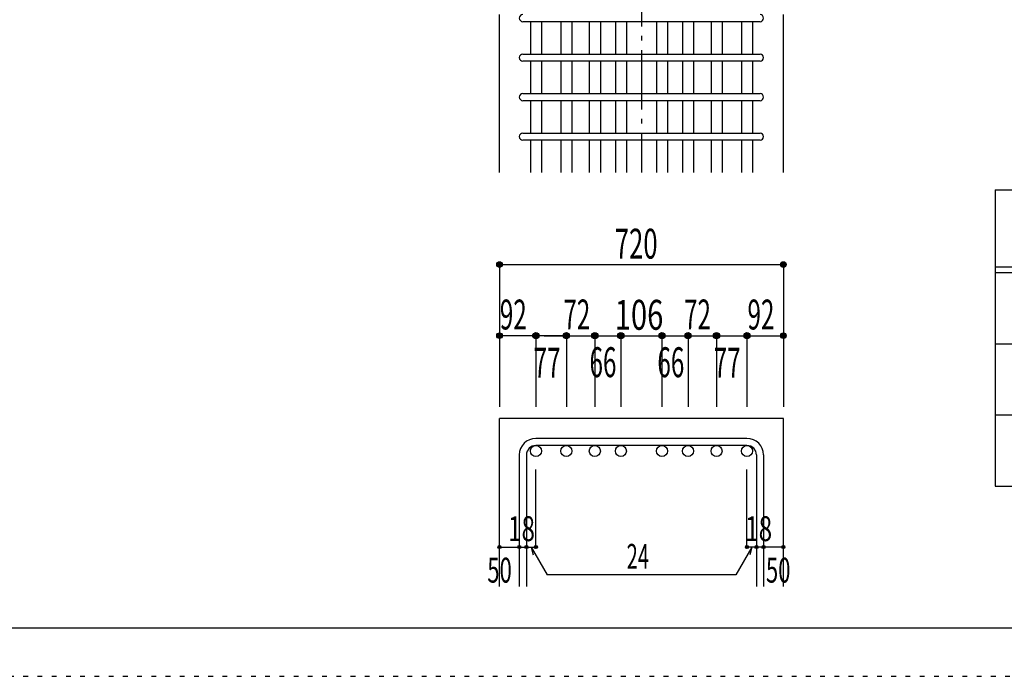
# Model space of a CAD drawing. Units: millimetres. Extents: x 141 to 12441, y 138 to 8778.
# Drawn here: x 5279 to 7770, y 138 to 1800 of the extents above; entities that cross this region are included whole.
import ezdxf

# ---------------------------------------------------------------- set-up
doc = ezdxf.new("R2010")
doc.units = ezdxf.units.MM
doc.header["$LTSCALE"] = 30
for name, pattern in [('CENTER', [12, 5, -0.8, 0.4, -0.8, 5]), ('DIVIDE', [13.2, 5, -0.8, 0.4, -0.8, 0.4, -0.8, 5]), ('DOT', [1.6, 0.4, -0.8, 0.4])]:
    doc.linetypes.add(name, pattern=pattern)
for name, color, linetype in [('002', 7, 'Continuous'), ('006', 7, 'Continuous'), ('007', 7, 'Continuous'), ('014', 7, 'Continuous'), ('111', 7, 'Continuous'), ('241', 7, 'Continuous'), ('250', 7, 'Continuous')]:
    doc.layers.add(name, color=color, linetype=linetype)
doc.styles.add('DRACAD', font='txt', dxfattribs={"width": 0.85, "bigfont": 'extfont2'})

msp = doc.modelspace()

# ---------------------------------------------------------------- linework, layer by layer
at = {"layer": '002', "color": 2, "linetype": 'Continuous'}
for p, q in [((6493.4, 1412.8), (6493.4, 1812.8)), ((7211.4, 1412.8), (7211.4, 1812.8)), ((6493.4, 365.1), (6493.4, 790.1)), ((7211.4, 790.1), (6493.4, 790.1)), ((7211.4, 365.1), (7211.4, 790.1))]:
    msp.add_line(p, q, dxfattribs=at)
at = {"layer": '006', "color": 7, "linetype": 'Continuous'}
for p, q in [((6571.4, 1794.8), (6571.4, 1712.8)), ((6599.4, 1794.8), (6599.4, 1712.8)), ((6648.4, 1794.8), (6648.4, 1712.8)), ((6676.4, 1794.8), (6676.4, 1712.8)), ((6720.4, 1794.8), (6720.4, 1712.8)), ((6748.4, 1794.8), (6748.4, 1712.8)), ((6786.4, 1794.8), (6786.4, 1712.8)), ((6814.4, 1794.8), (6814.4, 1712.8)), ((6890.4, 1794.8), (6890.4, 1712.8)), ((6918.4, 1794.8), (6918.4, 1712.8)), ((6956.4, 1794.8), (6956.4, 1712.8)), ((6984.4, 1794.8), (6984.4, 1712.8)), ((7028.4, 1794.8), (7028.4, 1712.8)), ((7056.4, 1794.8), (7056.4, 1712.8)), ((7105.4, 1794.8), (7105.4, 1712.8)), ((7133.4, 1794.8), (7133.4, 1712.8)), ((6571.4, 1694.8), (6571.4, 1612.8)), ((6599.4, 1694.8), (6599.4, 1612.8)), ((6648.4, 1694.8), (6648.4, 1612.8)), ((6676.4, 1694.8), (6676.4, 1612.8)), ((6720.4, 1694.8), (6720.4, 1612.8)), ((6748.4, 1694.8), (6748.4, 1612.8)), ((6786.4, 1694.8), (6786.4, 1612.8)), ((6814.4, 1694.8), (6814.4, 1612.8)), ((6890.4, 1694.8), (6890.4, 1612.8)), ((6918.4, 1694.8), (6918.4, 1612.8)), ((6956.4, 1694.8), (6956.4, 1612.8)), ((6984.4, 1694.8), (6984.4, 1612.8)), ((7028.4, 1694.8), (7028.4, 1612.8)), ((7056.4, 1694.8), (7056.4, 1612.8)), ((7105.4, 1694.8), (7105.4, 1612.8)), ((7133.4, 1694.8), (7133.4, 1612.8)), ((6571.4, 1594.8), (6571.4, 1512.8)), ((6599.4, 1594.8), (6599.4, 1512.8)), ((6648.4, 1594.8), (6648.4, 1512.8)), ((6676.4, 1594.8), (6676.4, 1512.8)), ((6720.4, 1594.8), (6720.4, 1512.8)), ((6748.4, 1594.8), (6748.4, 1512.8)), ((6786.4, 1594.8), (6786.4, 1512.8)), ((6814.4, 1594.8), (6814.4, 1512.8)), ((6890.4, 1594.8), (6890.4, 1512.8)), ((6918.4, 1594.8), (6918.4, 1512.8)), ((6956.4, 1594.8), (6956.4, 1512.8)), ((6984.4, 1594.8), (6984.4, 1512.8)), ((7028.4, 1594.8), (7028.4, 1512.8)), ((7056.4, 1594.8), (7056.4, 1512.8)), ((7105.4, 1594.8), (7105.4, 1512.8)), ((7133.4, 1594.8), (7133.4, 1512.8)), ((6571.4, 1494.8), (6571.4, 1412.8)), ((6599.4, 1494.8), (6599.4, 1412.8)), ((6648.4, 1494.8), (6648.4, 1412.8)), ((6676.4, 1494.8), (6676.4, 1412.8)), ((6720.4, 1494.8), (6720.4, 1412.8)), ((6748.4, 1494.8), (6748.4, 1412.8)), ((6786.4, 1494.8), (6786.4, 1412.8)), ((6814.4, 1494.8), (6814.4, 1412.8)), ((6890.4, 1494.8), (6890.4, 1412.8)), ((6918.4, 1494.8), (6918.4, 1412.8)), ((6956.4, 1494.8), (6956.4, 1412.8)), ((6984.4, 1494.8), (6984.4, 1412.8)), ((7028.4, 1494.8), (7028.4, 1412.8)), ((7056.4, 1494.8), (7056.4, 1412.8)), ((7105.4, 1494.8), (7105.4, 1412.8)), ((7133.4, 1494.8), (7133.4, 1412.8))]:
    msp.add_line(p, q, dxfattribs=at)
at = {"layer": '006', "color": 3, "linetype": 'Continuous'}
for centre in [(6585.4, 708.1), (6662.4, 708.1), (6734.4, 708.1), (6800.4, 708.1), (6904.4, 708.1), (6970.4, 708.1), (7042.4, 708.1), (7119.4, 708.1)]:
    msp.add_circle(centre, 14, dxfattribs=at)
at = {"layer": '007', "color": 7, "linetype": 'Continuous'}
for p, q in [((7152.4, 1794.8), (6552.4, 1794.8)), ((6552.4, 1712.8), (7152.4, 1712.8)), ((7152.4, 1694.8), (6552.4, 1694.8)), ((6552.4, 1612.8), (7152.4, 1612.8)), ((7152.4, 1594.8), (6552.4, 1594.8)), ((6552.4, 1512.8), (7152.4, 1512.8)), ((7152.4, 1494.8), (6552.4, 1494.8)), ((7119.4, 740.1), (6585.4, 740.1)), ((6543.4, 698.1), (6543.4, 365.1)), ((6561.4, 698.1), (6561.4, 365.1)), ((7119.4, 722.1), (6585.4, 722.1)), ((7143.4, 698.1), (7143.4, 365.1)), ((7161.4, 698.1), (7161.4, 365.1))]:
    msp.add_line(p, q, dxfattribs=at)
for centre, radius, start, end in [((6552.4, 1803.8), 9, 90, 270), ((7152.4, 1803.8), 9, 270, 90), ((6552.4, 1703.8), 9, 90, 270), ((7152.4, 1703.8), 9, 270, 90), ((6552.4, 1603.8), 9, 90, 270), ((7152.4, 1603.8), 9, 270, 90), ((6552.4, 1503.8), 9, 90, 270), ((7152.4, 1503.8), 9, 270, 90), ((6585.4, 698.1), 42, 90, 180), ((7119.4, 698.1), 42, 0, 90), ((6585.4, 698.1), 24, 90, 180), ((7119.4, 698.1), 24, 0, 90)]:
    msp.add_arc(centre, radius, start, end, dxfattribs=at)
at = {"layer": '014', "color": 4, "linetype": 'CENTER'}
msp.add_line((6852.4, 3612.8), (6852.4, 1412.8), dxfattribs=at)
at = {"layer": '014', "color": 4, "linetype": 'Continuous'}
for p, q in [((6493.4, 1180.1), (6493.4, 1000.1)), ((6493.4, 1180.1), (7211.4, 1180.1)), ((7211.4, 1180.1), (7211.4, 1000.1)), ((6493.4, 1000.1), (6493.4, 820.1)), ((6656.4, 1000.1), (6493.4, 1000.1)), ((6585.4, 1000.1), (6585.4, 820.1)), ((6606.5, 1000.1), (6662.4, 1000.1)), ((6662.4, 1000.1), (6800.4, 1000.1)), ((6662.4, 1000.1), (6662.4, 820.1)), ((6734.4, 1000.1), (6734.4, 820.1)), ((6800.4, 1000.1), (6800.4, 820.1)), ((6800.4, 1000.1), (6904.4, 1000.1)), ((6904.4, 1000.1), (6904.4, 820.1)), ((6904.4, 1000.1), (6904.4, 820.1)), ((6904.4, 1000.1), (7119.4, 1000.1)), ((6970.4, 1000.1), (6970.4, 820.1)), ((6970.4, 1000.1), (6970.4, 820.1)), ((7042.4, 1000.1), (7042.4, 820.1)), ((7119.4, 1000.1), (7119.4, 820.1)), ((7125.4, 1000.1), (7211.4, 1000.1)), ((7211.4, 1000.1), (7211.4, 820.1)), ((6585.4, 465.1), (6585.4, 661.2)), ((7119.4, 465.1), (7119.4, 661.2)), ((6493.4, 465.1), (6543.4, 465.1)), ((6543.4, 465.1), (6561.4, 465.1)), ((6561.4, 465.1), (6585.4, 465.1)), ((6573.4, 465.1), (6613.9, 395)), ((6573.4, 465.1), (6578.6, 445.8)), ((7131.4, 465.1), (7091, 395)), ((7143.4, 465.1), (7119.4, 465.1)), ((7131.4, 465.1), (7126.3, 445.8)), ((7161.4, 465.1), (7143.4, 465.1)), ((7211.4, 465.1), (7161.4, 465.1)), ((7091, 395), (6613.9, 395))]:
    msp.add_line(p, q, dxfattribs=at)
for centre, radius in [((6493.4, 1180.1), 7.2), ((6493.4, 1180.1), 6.4), ((6493.4, 1180.1), 5.6), ((6493.4, 1180.1), 4.8), ((6493.4, 1180.1), 4), ((6493.4, 1180.1), 3.2), ((6493.4, 1180.1), 2.4), ((6493.4, 1180.1), 1.6), ((6493.4, 1180.1), 0.8), ((7211.4, 1180.1), 7.2), ((7211.4, 1180.1), 6.4), ((7211.4, 1180.1), 5.6), ((7211.4, 1180.1), 4.8), ((7211.4, 1180.1), 4), ((7211.4, 1180.1), 3.2), ((7211.4, 1180.1), 2.4), ((7211.4, 1180.1), 1.6), ((7211.4, 1180.1), 0.8), ((6493.4, 1000.1), 7.2), ((6493.4, 1000.1), 6.4), ((6493.4, 1000.1), 5.6), ((6493.4, 1000.1), 4.8), ((6493.4, 1000.1), 4), ((6493.4, 1000.1), 3.2), ((6493.4, 1000.1), 2.4), ((6493.4, 1000.1), 1.6), ((6493.4, 1000.1), 0.8), ((6585.4, 1000.1), 8), ((6585.4, 1000.1), 7.2), ((6585.4, 1000.1), 6.4), ((6585.4, 1000.1), 5.6), ((6585.4, 1000.1), 4.8), ((6585.4, 1000.1), 4), ((6585.4, 1000.1), 3.2), ((6585.4, 1000.1), 2.4), ((6585.4, 1000.1), 1.6), ((6585.4, 1000.1), 0.8), ((6662.4, 1000.1), 8), ((6662.4, 1000.1), 7.2), ((6662.4, 1000.1), 6.4), ((6662.4, 1000.1), 5.6), ((6662.4, 1000.1), 4.8), ((6662.4, 1000.1), 4), ((6662.4, 1000.1), 3.2), ((6662.4, 1000.1), 2.4), ((6662.4, 1000.1), 1.6), ((6662.4, 1000.1), 0.8), ((6734.4, 1000.1), 8), ((6734.4, 1000.1), 7.2), ((6734.4, 1000.1), 6.4), ((6734.4, 1000.1), 5.6), ((6734.4, 1000.1), 4.8), ((6734.4, 1000.1), 4), ((6734.4, 1000.1), 3.2), ((6734.4, 1000.1), 2.4), ((6734.4, 1000.1), 1.6), ((6734.4, 1000.1), 0.8), ((6800.4, 1000.1), 8), ((6800.4, 1000.1), 7.2), ((6800.4, 1000.1), 6.4), ((6800.4, 1000.1), 5.6), ((6800.4, 1000.1), 4.8), ((6800.4, 1000.1), 4), ((6800.4, 1000.1), 3.2), ((6800.4, 1000.1), 2.4), ((6800.4, 1000.1), 1.6), ((6800.4, 1000.1), 0.8), ((6904.4, 1000.1), 8), ((6904.4, 1000.1), 7.2), ((6904.4, 1000.1), 6.4), ((6904.4, 1000.1), 5.6), ((6904.4, 1000.1), 4.8), ((6904.4, 1000.1), 4), ((6904.4, 1000.1), 3.2), ((6904.4, 1000.1), 2.4), ((6904.4, 1000.1), 1.6), ((6904.4, 1000.1), 0.8), ((6970.4, 1000.1), 8), ((6970.4, 1000.1), 7.2), ((6970.4, 1000.1), 6.4), ((6970.4, 1000.1), 5.6), ((6970.4, 1000.1), 4.8), ((6970.4, 1000.1), 4), ((6970.4, 1000.1), 3.2), ((6970.4, 1000.1), 2.4), ((6970.4, 1000.1), 1.6), ((6970.4, 1000.1), 0.8), ((7042.4, 1000.1), 8), ((7042.4, 1000.1), 7.2), ((7042.4, 1000.1), 6.4), ((7042.4, 1000.1), 5.6), ((7042.4, 1000.1), 4.8), ((7042.4, 1000.1), 4), ((7042.4, 1000.1), 3.2), ((7042.4, 1000.1), 2.4), ((7042.4, 1000.1), 1.6), ((7042.4, 1000.1), 0.8), ((7119.4, 1000.1), 8), ((7119.4, 1000.1), 7.2), ((7119.4, 1000.1), 6.4), ((7119.4, 1000.1), 5.6), ((7119.4, 1000.1), 4.8), ((7119.4, 1000.1), 4), ((7119.4, 1000.1), 3.2), ((7119.4, 1000.1), 2.4), ((7119.4, 1000.1), 1.6), ((7119.4, 1000.1), 0.8), ((7211.4, 1000.1), 7.2), ((7211.4, 1000.1), 6.4), ((7211.4, 1000.1), 5.6), ((7211.4, 1000.1), 4.8), ((7211.4, 1000.1), 4), ((7211.4, 1000.1), 3.2), ((7211.4, 1000.1), 2.4), ((7211.4, 1000.1), 1.6), ((7211.4, 1000.1), 0.8), ((6493.4, 465.1), 4), ((6493.4, 465.1), 3.6), ((6493.4, 465.1), 3.2), ((6493.4, 465.1), 2.8), ((6493.4, 465.1), 2.4), ((6493.4, 465.1), 2), ((6493.4, 465.1), 1.6), ((6493.4, 465.1), 1.2), ((6493.4, 465.1), 0.8), ((6493.4, 465.1), 0.4), ((6543.4, 465.1), 4), ((6543.4, 465.1), 3.6), ((6543.4, 465.1), 3.2), ((6543.4, 465.1), 2.8), ((6543.4, 465.1), 2.4), ((6543.4, 465.1), 2), ((6543.4, 465.1), 1.6), ((6543.4, 465.1), 1.2), ((6543.4, 465.1), 0.8), ((6543.4, 465.1), 0.4), ((6561.4, 465.1), 4), ((6561.4, 465.1), 3.6), ((6561.4, 465.1), 3.2), ((6561.4, 465.1), 2.8), ((6561.4, 465.1), 2.4), ((6561.4, 465.1), 2), ((6561.4, 465.1), 1.6), ((6561.4, 465.1), 1.2), ((6561.4, 465.1), 0.8), ((6561.4, 465.1), 0.4), ((6585.4, 465.1), 4), ((6585.4, 465.1), 3.6), ((6585.4, 465.1), 3.2), ((6585.4, 465.1), 2.8), ((6585.4, 465.1), 2.4), ((6585.4, 465.1), 2), ((6585.4, 465.1), 1.6), ((6585.4, 465.1), 1.2), ((6585.4, 465.1), 0.8), ((6585.4, 465.1), 0.4), ((7119.4, 465.1), 4), ((7119.4, 465.1), 3.6), ((7119.4, 465.1), 3.2), ((7119.4, 465.1), 2.8), ((7119.4, 465.1), 2.4), ((7119.4, 465.1), 2), ((7119.4, 465.1), 1.6), ((7119.4, 465.1), 1.2), ((7119.4, 465.1), 0.8), ((7119.4, 465.1), 0.4), ((7143.4, 465.1), 4), ((7143.4, 465.1), 3.6), ((7143.4, 465.1), 3.2), ((7143.4, 465.1), 2.8), ((7143.4, 465.1), 2.4), ((7143.4, 465.1), 2), ((7143.4, 465.1), 1.6), ((7143.4, 465.1), 1.2), ((7143.4, 465.1), 0.8), ((7143.4, 465.1), 0.4), ((7161.4, 465.1), 4), ((7161.4, 465.1), 3.6), ((7161.4, 465.1), 3.2), ((7161.4, 465.1), 2.8), ((7161.4, 465.1), 2.4), ((7161.4, 465.1), 2), ((7161.4, 465.1), 1.6), ((7161.4, 465.1), 1.2), ((7161.4, 465.1), 0.8), ((7161.4, 465.1), 0.4), ((7211.4, 465.1), 4), ((7211.4, 465.1), 3.6), ((7211.4, 465.1), 3.2), ((7211.4, 465.1), 2.8), ((7211.4, 465.1), 2.4), ((7211.4, 465.1), 2), ((7211.4, 465.1), 1.6), ((7211.4, 465.1), 1.2), ((7211.4, 465.1), 0.8), ((7211.4, 465.1), 0.4)]:
    msp.add_circle(centre, radius, dxfattribs=at)
at = {"layer": '014', "color": 7, "linetype": 'Continuous'}
for p in [(6493.4, 1180.1), (6493.4, 1180.1), (6493.4, 1180.1), (6493.4, 1180.1), (6493.4, 1180.1), (6493.4, 1180.1), (6493.4, 1180.1), (6493.4, 1180.1), (6493.4, 1180.1), (6493.4, 1180.1), (6493.4, 1180.1), (6493.4, 1180.1), (6493.4, 1180.1), (6493.4, 1180.1), (6493.4, 1180.1), (6493.4, 1180.1), (6493.4, 1180.1), (6493.4, 1180.1), (6493.4, 1180.1), (6493.4, 1180.1), (6493.4, 1180.1), (6493.4, 1180.1), (6493.4, 1180.1), (7211.4, 1180.1), (7211.4, 1180.1), (7211.4, 1180.1), (7211.4, 1180.1), (7211.4, 1180.1), (7211.4, 1180.1), (7211.4, 1180.1), (7211.4, 1180.1), (7211.4, 1180.1), (7211.4, 1180.1), (7211.4, 1180.1), (7211.4, 1180.1), (7211.4, 1180.1), (7211.4, 1180.1), (7211.4, 1180.1), (7211.4, 1180.1), (7211.4, 1180.1), (7211.4, 1180.1), (7211.4, 1180.1), (7211.4, 1180.1), (7211.4, 1180.1), (7211.4, 1180.1), (7211.4, 1180.1), (6493.4, 1000.1), (6493.4, 1000.1), (6493.4, 1000.1), (6493.4, 1000.1), (6493.4, 1000.1), (6493.4, 1000.1), (6493.4, 1000.1), (6493.4, 1000.1), (6493.4, 1000.1), (6493.4, 1000.1), (6493.4, 1000.1), (6493.4, 1000.1), (6493.4, 1000.1), (6493.4, 1000.1), (6493.4, 1000.1), (6493.4, 1000.1), (6585.4, 1000.1), (6585.4, 1000.1), (6585.4, 1000.1), (6585.4, 1000.1), (6585.4, 1000.1), (6585.4, 1000.1), (6585.4, 1000.1), (6585.4, 1000.1), (6585.4, 1000.1), (6585.4, 1000.1), (6585.4, 1000.1), (6585.4, 1000.1), (6585.4, 1000.1), (6585.4, 1000.1), (6585.4, 1000.1), (6585.4, 1000.1), (6585.4, 1000.1), (6585.4, 1000.1), (6662.4, 1000.1), (6662.4, 1000.1), (6662.4, 1000.1), (6662.4, 1000.1), (6662.4, 1000.1), (6662.4, 1000.1), (6662.4, 1000.1), (6662.4, 1000.1), (6662.4, 1000.1), (6662.4, 1000.1), (6662.4, 1000.1), (6662.4, 1000.1), (6662.4, 1000.1), (6662.4, 1000.1), (6662.4, 1000.1), (6662.4, 1000.1), (6662.4, 1000.1), (6662.4, 1000.1), (6734.4, 1000.1), (6734.4, 1000.1), (6734.4, 1000.1), (6734.4, 1000.1), (6734.4, 1000.1), (6734.4, 1000.1), (6734.4, 1000.1), (6734.4, 1000.1), (6734.4, 1000.1), (6734.4, 1000.1), (6734.4, 1000.1), (6734.4, 1000.1), (6734.4, 1000.1), (6734.4, 1000.1), (6734.4, 1000.1), (6734.4, 1000.1), (6734.4, 1000.1), (6734.4, 1000.1), (6800.4, 1000.1), (6800.4, 1000.1), (6800.4, 1000.1), (6800.4, 1000.1), (6800.4, 1000.1), (6800.4, 1000.1), (6800.4, 1000.1), (6800.4, 1000.1), (6800.4, 1000.1), (6800.4, 1000.1), (6800.4, 1000.1), (6800.4, 1000.1), (6800.4, 1000.1), (6800.4, 1000.1), (6800.4, 1000.1), (6800.4, 1000.1), (6800.4, 1000.1), (6800.4, 1000.1), (6904.4, 1000.1), (6904.4, 1000.1), (6904.4, 1000.1), (6904.4, 1000.1), (6904.4, 1000.1), (6904.4, 1000.1), (6904.4, 1000.1), (6904.4, 1000.1), (6904.4, 1000.1), (6904.4, 1000.1), (6904.4, 1000.1), (6904.4, 1000.1), (6904.4, 1000.1), (6904.4, 1000.1), (6904.4, 1000.1), (6904.4, 1000.1), (6904.4, 1000.1), (6904.4, 1000.1), (6904.4, 1000.1), (6904.4, 1000.1), (6904.4, 1000.1), (6904.4, 1000.1), (6904.4, 1000.1), (6970.4, 1000.1), (6970.4, 1000.1), (6970.4, 1000.1), (6970.4, 1000.1), (6970.4, 1000.1), (6970.4, 1000.1), (6970.4, 1000.1), (6970.4, 1000.1), (6970.4, 1000.1), (6970.4, 1000.1), (6970.4, 1000.1), (6970.4, 1000.1), (6970.4, 1000.1), (6970.4, 1000.1), (6970.4, 1000.1), (6970.4, 1000.1), (6970.4, 1000.1), (6970.4, 1000.1), (6970.4, 1000.1), (6970.4, 1000.1), (6970.4, 1000.1), (6970.4, 1000.1), (6970.4, 1000.1), (7119.4, 1000.1), (7119.4, 1000.1), (7119.4, 1000.1), (7119.4, 1000.1), (7119.4, 1000.1), (7119.4, 1000.1), (7119.4, 1000.1), (7119.4, 1000.1), (7119.4, 1000.1), (7119.4, 1000.1), (7119.4, 1000.1), (7119.4, 1000.1), (7119.4, 1000.1), (7119.4, 1000.1), (7119.4, 1000.1), (7119.4, 1000.1), (7119.4, 1000.1), (7119.4, 1000.1), (7211.4, 1000.1), (7211.4, 1000.1), (7211.4, 1000.1), (7211.4, 1000.1), (7211.4, 1000.1), (7211.4, 1000.1), (7211.4, 1000.1), (7211.4, 1000.1), (7211.4, 1000.1), (7211.4, 1000.1), (7211.4, 1000.1), (7211.4, 1000.1), (7211.4, 1000.1), (7211.4, 1000.1), (7211.4, 1000.1), (7211.4, 1000.1), (6493.4, 465.1), (6493.4, 465.1), (6543.4, 465.1), (6543.4, 465.1), (6561.4, 465.1), (6561.4, 465.1), (6585.4, 465.1), (6585.4, 465.1), (6585.4, 465.1), (6585.4, 465.1), (6585.4, 465.1), (6585.4, 465.1), (6585.4, 465.1), (7119.4, 465.1), (7119.4, 465.1), (7119.4, 465.1), (7119.4, 465.1), (7119.4, 465.1), (7119.4, 465.1), (7119.4, 465.1), (7143.4, 465.1), (7143.4, 465.1), (7161.4, 465.1), (7161.4, 465.1), (7211.4, 465.1), (7211.4, 465.1)]:
    msp.add_point(p, dxfattribs=at)
at = {"layer": '111', "color": 3, "linetype": 'Continuous'}
for p, q in [((7747.7, 1369.6), (7747.7, 619.6)), ((7747.7, 1369.6), (9910.2, 1369.6)), ((7747.7, 619.6), (9910.2, 619.6))]:
    msp.add_line(p, q, dxfattribs=at)
at = {"layer": '111', "color": 7, "linetype": 'Continuous'}
for p, q in [((7747.7, 1174.6), (9910.2, 1174.6)), ((7747.7, 1159.6), (9910.2, 1159.6)), ((7747.7, 979.6), (9910.2, 979.6)), ((7747.7, 799.6), (9910.2, 799.6))]:
    msp.add_line(p, q, dxfattribs=at)
at = {"layer": '241', "color": 6, "linetype": 'Continuous'}
msp.add_line((12254.1, 259.8), (327.1, 259.8), dxfattribs=at)
at = {"layer": '250', "color": 172, "linetype": 'DOT'}
msp.add_line((140.6, 138), (12440.6, 138), dxfattribs=at)

# ---------------------------------------------------------------- texts
at = {"layer": '014', "color": 4, "linetype": 'DOT', "style": 'DRACAD'}
for s, height, width, p in [('720', 75.63, 0.630742, (6784.9, 1195.1)), ('92', 75.63, 0.595, (6494.1, 1015.8)), ('72', 75.63, 0.595, (6654.8, 1016)), ('106', 75.63, 0.714858, (6784.9, 1015.1)), ('72', 75.63, 0.595, (6960.1, 1016)), ('92', 75.63, 0.595, (7120.7, 1015.8)), ('18', 63.03, 0.713857, (6514.9, 480.1)), ('18', 63.03, 0.713857, (7114.9, 480.1)), ('24', 63.03, 0.595, (6814.9, 410)), ('50', 63.03, 0.650273, (6462.4, 375.1)), ('50', 63.03, 0.650273, (7167.4, 375.1))]:
    msp.add_text(s, height=height, dxfattribs=dict(at, width=width)).set_placement(p)
at = {"layer": '014', "color": 4, "linetype": 'DIVIDE', "style": 'DRACAD', "width": 0.595}
for s, p in [('66', (6721, 895.2)), ('66', (6892.7, 895.1)), ('77', (6579.6, 894.1)), ('77', (7035.2, 894.1))]:
    msp.add_text(s, height=75.63, dxfattribs=at).set_placement(p)

doc.saveas('drawing.dxf')
